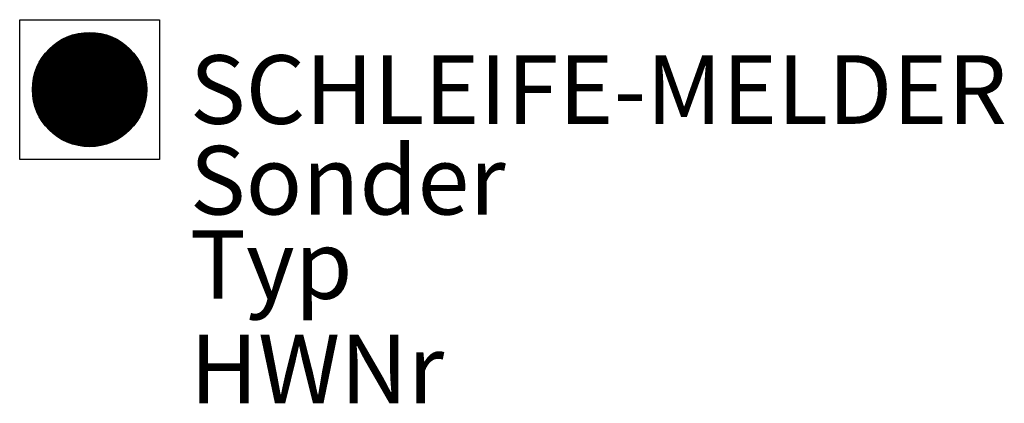
# Model space of a CAD drawing. Extents: x -355 to 6534, y -1344 to 1340.
import ezdxf
from ezdxf.enums import TextEntityAlignment as Align

# ---------------------------------------------------------------- set-up
doc = ezdxf.new("R2010")
doc.units = 0
for name, color, linetype in [('M_BMS_GRA_CBB_', 7, 'Continuous'), ('M_BMS_GRA_CSW_', 7, 'Continuous'), ('M_BMS_SFF_CBB_', 5, 'Continuous'), ('M_BMS_TXT_____', 7, 'Continuous')]:
    doc.layers.add(name, color=color, linetype=linetype)
doc.styles.add('BRSS_TextDefault', font='isocpeur.ttf')
doc.styles.add('ISOCP_SHX', font='Isocp.shx')

# ---------------------------------------------------------------- blocks, each defined once
blk = doc.blocks.new('BRSS_ZUSATZ_ZWISCHENDECKE')
at = {"layer": 'M_BMS_GRA_CSW_'}
blk.add_lwpolyline([(-0.611, -0.611), (-0.611, 0.611), (0.611, 0.611), (0.611, -0.611)], close=True, dxfattribs=at)

msp = doc.modelspace()

# ---------------------------------------------------------------- linework, layer by layer
at = {"layer": 'M_BMS_GRA_CSW_'}
for p, q in [((416.4, 568.3), (-149.3, 1134)), ((416.4, 1134), (-149.3, 568.3))]:
    msp.add_line(p, q, dxfattribs=at)
msp.add_circle((133.5, 851.1), 400, dxfattribs=at)
at = {"layer": 'M_BMS_SFF_CBB_', "color": 0, "const_width": 400}
msp.add_lwpolyline([(-66.5, 851.1, 1), (333.5, 851.1, 1)], format="xyb", close=True, dxfattribs=at)

# ---------------------------------------------------------------- block references
at = {"layer": 'M_BMS_GRA_CBB_', "xscale": 800, "yscale": 800, "zscale": 800}
msp.add_blockref('BRSS_ZUSATZ_ZWISCHENDECKE', (133.5, 851.1), dxfattribs=at)

# ---------------------------------------------------------------- texts
at = {"style": 'ISOCP_SHX', "flags": 3}
for tag, p, s in [('CODE', (133.5, 831.1), ''), ('CLASS', (133.5, 811.1), 'fire protection'), ('DESCRIPTION', (133.5, 851.1), ''), ('TYPE', (133.5, 791.1), '')]:
    msp.add_attdef(tag, p, s, height=20, dxfattribs=at)
at = {"layer": 'M_BMS_TXT_____', "style": 'BRSS_TextDefault'}
for tag, text, p in [('SCHLEIFE-MELDER', '2/11', (835.4, 851.1)), ('Sonder', '(EX/N/...)', (835.4, 216.6)), ('Typ', '', (835.4, -373.2)), ('HWNr', '', (835.4, -1104.3))]:
    msp.add_attdef(tag, text=text, height=480, dxfattribs=at).set_placement(p, align=Align.MIDDLE_LEFT)

doc.saveas('drawing.dxf')
